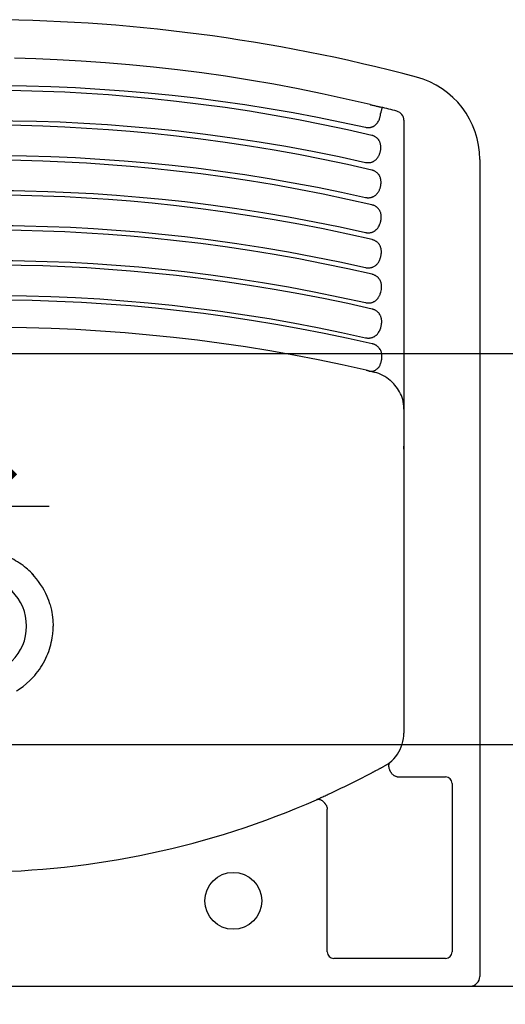
# Model space of a CAD drawing. Units: millimetres. Extents: x 2193 to 2491, y 1175 to 1323.
# Drawn here: x 2235 to 2236, y 1223 to 1223 of the extents above; entities that cross this region are included whole.
import ezdxf

# ---------------------------------------------------------------- set-up
doc = ezdxf.new("R2010")
doc.units = ezdxf.units.MM
for name, color, linetype in [('Arq- Cotas', 1, 'Continuous'), ('Arq-Hidraulica', 1, 'Continuous'), ('Arq-Parede', 3, 'Continuous')]:
    doc.layers.add(name, color=color, linetype=linetype)
doc.styles.add('ROMANS', font='romans')
doc.dimstyles.new('Escala 1-25', dxfattribs={"dimscale": 0, "dimtxt": 0.0375, "dimasz": 0.0375, "dimexe": 0.0375, "dimexo": 0.0375, "dimgap": 0.025, "dimtad": 1, "dimzin": 1, "dimdsep": 46, "dimtxsty": 'ROMANS', "dimblk": 'ARCHTICK', "dimcen": 0.0375, "dimdle": 0.0375, "dimclrd": 1, "dimclre": 1, "dimclrt": 2, "dimaunit": 1, "dimadec": 4, "dimazin": 0, "dimtfac": 1, "dimtofl": 0, "dimtmove": 1, "dimatfit": 3, "dimfxl": 0, "dimtolj": 1, "dimtzin": 0, "dimarcsym": 0})

# ---------------------------------------------------------------- blocks, each defined once
blk = doc.blocks.new('A$C6BA102E4')
for p, q in [((525, 510), (5, 510)), ((0, 73.79), (0, 505)), ((18, 495.4), (77, 495.4)), ((14.6, 403), (14.6, 492)), ((80.4, 492), (80.4, 416.56)), ((43.48, 399.6), (18, 399.6)), ((40, 53.11), (40, 376.45)), ((233.85, 345.09), (233.85, 345.1)), ((225.48, 326.18), (225.48, 326.18)), ((224.99, 320), (224.99, 320)), ((227.48, 306.14), (227.48, 306.14)), ((240.84, 288.12), (240.84, 288.12)), ((52.66, 46.01), (52.15, 46.13))]:
    blk.add_line(p, q)
for points in [[(80.9, 414.78, 0), (80.75, 415.12, 0), (80.62, 415.48, 0), (80.52, 415.84, 0), (80.45, 416.2, 0), (80.4, 416.56, 0)], [(86.06, 411.65, 0), (85.66, 411.45, 0), (85.23, 411.24, 0), (84.76, 411.02, 0), (84.28, 410.79, 0), (83.77, 410.55, 0), (83.24, 410.31, 0), (82.71, 410.06, 0), (82.16, 409.8, 0), (81.6, 409.54, 0), (81.03, 409.28, 0), (80.46, 409.02, 0), (79.89, 408.75, 0)], [(80.9, 414.78, 0), (81.01, 414.54, 0), (81.1, 414.37, 0), (81.17, 414.25, 0), (81.23, 414.15, 0), (81.28, 414.07, 0), (81.32, 414, 0), (81.35, 413.95, 0), (81.38, 413.9, 0), (81.51, 413.73, 0), (81.62, 413.59, 0), (81.72, 413.46, 0), (81.86, 413.3, 0), (81.93, 413.22, 0), (81.97, 413.18, 0), (81.98, 413.17, 0), (81.99, 413.16, 0), (82, 413.15, 0), (82, 413.15, 0), (82, 413.15, 0), (82, 413.15, 0), (82, 413.15, 0), (82, 413.15, 0), (82, 413.15, 0), (82, 413.15, 0), (82.03, 413.12, 0), (82.1, 413.04, 0), (82.23, 412.91, 0), (82.4, 412.74, 0), (82.63, 412.54, 0), (82.81, 412.4, 0), (83.01, 412.26, 0), (83.21, 412.14, 0), (83.4, 412.03, 0), (83.68, 411.89, 0), (83.98, 411.75, 0), (84.27, 411.64, 0), (84.55, 411.55, 0), (84.83, 411.5, 0), (85, 411.48, 0), (85.16, 411.47, 0), (85.33, 411.48, 0), (85.41, 411.48, 0), (85.44, 411.49, 0), (85.46, 411.49, 0), (85.47, 411.49, 0), (85.48, 411.49, 0), (85.48, 411.49, 0), (85.48, 411.49, 0), (85.48, 411.49, 0), (85.48, 411.49, 0), (85.48, 411.49, 0), (85.66, 411.53, 0), (85.82, 411.57, 0), (85.92, 411.6, 0), (85.96, 411.61, 0), (86, 411.62, 0), (86.05, 411.64, 0), (86.06, 411.65, 0)], [(43.48, 399.6, 0), (43.74, 399.54, 0), (44.01, 399.47, 0), (44.27, 399.38, 0), (44.64, 399.24, 0), (44.89, 399.12, 0), (45.08, 399.02, 0), (45.32, 398.87, 0), (45.54, 398.71, 0), (45.74, 398.55, 0), (45.93, 398.39, 0), (46.16, 398.16, 0), (46.37, 397.92, 0), (46.56, 397.68, 0)], [(47.47, 392.06, 0), (47.59, 392.17, 0), (47.72, 392.35, 0), (47.81, 392.51, 0), (47.89, 392.69, 0), (47.98, 392.96, 0), (48.01, 393.05, 0), (48.04, 393.17, 0), (48.06, 393.3, 0), (48.08, 393.46, 0), (48.08, 393.64, 0), (48.08, 393.85, 0), (48.06, 394.08, 0), (48.02, 394.34, 0), (47.95, 394.69, 0), (47.87, 395.01, 0), (47.79, 395.32, 0), (47.67, 395.66, 0), (47.53, 396, 0), (47.42, 396.24, 0), (47.3, 396.47, 0), (47.18, 396.68, 0), (47.08, 396.84, 0), (46.9, 397.13, 0), (46.77, 397.32, 0), (46.68, 397.45, 0), (46.52, 397.65, 0)], [(57.61, 397.78, 0), (57.22, 397.57, 0), (56.93, 397.42, 0), (56.72, 397.31, 0), (56.44, 397.16, 0), (56.14, 397, 0), (55.85, 396.85, 0), (55.5, 396.66, 0), (55.16, 396.48, 0), (54.9, 396.34, 0), (54.73, 396.25, 0), (54.43, 396.09, 0), (53.96, 395.84, 0), (53.65, 395.68, 0), (53.35, 395.52, 0), (53.05, 395.36, 0), (52.77, 395.2, 0), (52.49, 395.05, 0), (52.21, 394.91, 0), (52.02, 394.8, 0), (51.85, 394.71, 0), (51.63, 394.6, 0), (51.37, 394.46, 0), (51.12, 394.32, 0), (50.92, 394.21, 0), (50.74, 394.11, 0), (50.46, 393.97, 0), (50.35, 393.91, 0)], [(47.47, 392.06, 0), (46.35, 391.08, 0), (45.3, 390.02, 0), (44.33, 388.89, 0), (43.45, 387.68, 0), (42.66, 386.42, 0), (41.96, 385.1, 0), (41.37, 383.73, 0), (40.88, 382.32, 0), (40.5, 380.88, 0), (40.22, 379.42, 0), (40.06, 377.94, 0), (40, 376.45, 0)], [(47.47, 392.06, 0), (47.67, 392.2, 0), (47.86, 392.35, 0), (48.09, 392.52, 0), (48.29, 392.66, 0), (48.53, 392.81, 0), (48.79, 392.99, 0), (49.05, 393.15, 0), (49.22, 393.25, 0), (49.38, 393.35, 0), (49.64, 393.51, 0), (49.74, 393.57, 0), (49.84, 393.62, 0), (49.95, 393.69, 0), (50.1, 393.77, 0), (50.35, 393.91, 0)], [(244.31, 354.23, 0), (243.82, 353.93, 0), (243.48, 353.72, 0), (243.48, 353.72, 0), (243.48, 353.72, 0), (243.47, 353.72, 0), (243.46, 353.71, 0), (243.37, 353.65, 0), (242.64, 353.17, 0), (240.75, 351.82, 0), (238.95, 350.35, 0), (237.21, 348.77, 0)], [(225.48, 326.18, 0), (225.21, 324.11, 0), (225.04, 322.05, 0), (224.99, 320, 0)], [(227.48, 306.14, 0), (227.45, 306.22, 0), (227.43, 306.26, 0), (227.43, 306.27, 0), (227.43, 306.27, 0), (227.43, 306.27, 0), (227.43, 306.27, 0), (227.43, 306.27, 0), (226.83, 308.05, 0), (226.61, 308.76, 0), (226.41, 309.48, 0), (226.22, 310.21, 0), (226.04, 310.94, 0), (225.88, 311.67, 0), (225.66, 312.77, 0), (225.47, 313.87, 0), (225.12, 316.92, 0), (224.99, 320, 0)], [(40, 205.6, 0), (40.03, 204.16, 0), (40.14, 202.79, 0), (40.34, 201.44, 0), (40.59, 200.4, 0), (40.9, 199.39, 0), (41.29, 198.37, 0), (41.73, 197.4, 0), (42.25, 196.41, 0), (42.82, 195.49, 0), (43.47, 194.55, 0), (44.13, 193.68, 0), (44.75, 192.9, 0), (45.35, 192.18, 0), (45.96, 191.5, 0), (46.56, 190.87, 0), (47.17, 190.29, 0)], [(47.24, 190.36, 0), (48.14, 189.63, 0), (49.08, 188.94, 0), (50.07, 188.31, 0), (51.1, 187.74, 0), (52.16, 187.23, 0), (53.24, 186.79, 0), (54.35, 186.42, 0), (55.46, 186.12, 0)], [(53.32, 183.61, 0), (53.32, 183.61, 0), (53.3, 183.57, 0), (53.01, 183.11, 0), (52.78, 182.68, 0), (52.58, 182.26, 0), (52.44, 181.93, 0), (52.33, 181.62, 0), (52.16, 181.13, 0), (52.05, 180.75, 0), (51.94, 180.35, 0), (51.86, 179.99, 0), (51.79, 179.62, 0), (51.72, 179.2, 0), (51.68, 178.89, 0), (51.63, 178.38, 0), (51.61, 178.08, 0), (51.61, 177.88, 0), (51.61, 177.69, 0), (51.61, 177.42, 0), (51.62, 177.13, 0), (51.65, 176.84, 0), (51.7, 176.4, 0), (51.77, 176.07, 0), (51.9, 175.52, 0), (52.04, 175.09, 0), (52.23, 174.63, 0), (52.43, 174.24, 0), (52.57, 173.98, 0), (52.83, 173.59, 0), (53.02, 173.34, 0), (53.22, 173.09, 0), (53.44, 172.86, 0), (53.71, 172.6, 0), (53.87, 172.46, 0), (54.17, 172.22, 0), (54.45, 172.02, 0), (54.72, 171.85, 0), (54.98, 171.7, 0), (55.18, 171.6, 0), (55.4, 171.49, 0), (55.59, 171.41, 0), (55.83, 171.31, 0), (56.07, 171.23, 0), (56.26, 171.17, 0), (56.43, 171.12, 0), (56.7, 171.05, 0)], [(54.73, 184.75, 0), (54.38, 184.49, 0), (54.02, 184.21, 0), (53.67, 183.91, 0), (53.32, 183.61, 0)], [(58.18, 185.49, 0), (58.18, 185.49, 0), (58.17, 185.49, 0), (58.17, 185.49, 0), (58.16, 185.49, 0), (58.01, 185.51, 0), (57.85, 185.52, 0), (57.7, 185.53, 0), (57.57, 185.54, 0), (57.43, 185.54, 0), (57.21, 185.54, 0), (57.04, 185.54, 0), (56.91, 185.53, 0), (56.75, 185.51, 0), (56.72, 185.51, 0), (56.71, 185.51, 0), (56.7, 185.51, 0), (56.7, 185.51, 0), (56.7, 185.51, 0), (56.7, 185.51, 0), (56.7, 185.51, 0), (56.7, 185.51, 0), (56.55, 185.48, 0), (56.33, 185.45, 0), (56.14, 185.41, 0), (55.95, 185.35, 0), (55.84, 185.31, 0), (55.7, 185.26, 0), (55.65, 185.24, 0), (55.61, 185.23, 0), (55.58, 185.21, 0), (55.46, 185.16, 0), (55.35, 185.11, 0), (55.27, 185.07, 0), (55.23, 185.05, 0), (55.22, 185.04, 0), (55.21, 185.03, 0)], [(59.87, 184.88, 0), (59.84, 184.89, 0), (59.82, 184.89, 0), (59.81, 184.89, 0), (59.8, 184.9, 0), (59.77, 184.9, 0), (59.76, 184.91, 0), (59.72, 184.92, 0), (59.7, 184.92, 0), (59.69, 184.92, 0), (59.68, 184.93, 0), (59.68, 184.93, 0), (59.68, 184.93, 0), (59.68, 184.93, 0), (59.68, 184.93, 0), (59.68, 184.93, 0), (59.68, 184.93, 0), (59.64, 184.94, 0), (59.59, 184.95, 0), (59.56, 184.96, 0), (59.52, 184.97, 0), (59.48, 184.99, 0), (59.45, 184.99, 0), (59.41, 185, 0), (59.38, 185.02, 0), (59.31, 185.04, 0), (59.27, 185.05, 0), (59.21, 185.07, 0), (59.15, 185.1, 0), (59.08, 185.12, 0), (59, 185.15, 0), (58.91, 185.18, 0), (58.82, 185.22, 0), (58.75, 185.25, 0), (58.65, 185.29, 0), (58.52, 185.34, 0), (58.42, 185.39, 0), (58.34, 185.42, 0), (58.28, 185.44, 0), (58.18, 185.49, 0)], [(59.87, 184.88, 0), (72.53, 182.08, 0), (85.23, 179.46, 0), (97.97, 177.03, 0), (110.75, 174.78, 0), (123.55, 172.72, 0), (136.16, 170.87, 0), (148.79, 169.21, 0), (161.44, 167.72, 0), (174.11, 166.42, 0), (187.06, 165.28, 0), (200.02, 164.32, 0), (213, 163.56, 0), (225.98, 162.98, 0), (238.97, 162.59, 0), (251.97, 162.39, 0), (264.97, 162.38, 0)], [(60.22, 167.83, 0), (59.87, 167.9, 0), (59.54, 167.95, 0), (59.22, 167.99, 0), (58.89, 168, 0), (58.54, 168, 0), (58.2, 167.99, 0), (57.9, 167.96, 0), (57.57, 167.91, 0), (57.26, 167.85, 0), (56.92, 167.76, 0), (56.59, 167.65, 0), (56.33, 167.55, 0), (56.03, 167.42, 0), (55.77, 167.29, 0), (55.49, 167.14, 0), (55.29, 167.02, 0), (55.08, 166.88, 0), (54.87, 166.72, 0), (54.64, 166.53, 0), (54.5, 166.41, 0), (54.32, 166.25, 0), (54.01, 165.93, 0), (53.77, 165.65, 0), (53.53, 165.33, 0), (53.32, 165.02, 0), (53.05, 164.58, 0), (53, 164.49, 0), (52.97, 164.43, 0), (52.9, 164.3, 0), (52.83, 164.18, 0), (52.74, 163.99, 0), (52.68, 163.84, 0), (52.65, 163.78, 0), (52.6, 163.67, 0), (52.54, 163.52, 0), (52.47, 163.33, 0), (52.38, 163.1, 0), (52.23, 162.67, 0), (52.11, 162.25, 0), (52, 161.83, 0), (51.91, 161.37, 0), (51.85, 161.1, 0), (51.81, 160.79, 0), (51.77, 160.49, 0), (51.74, 160.2, 0), (51.71, 159.9, 0), (51.7, 159.49, 0), (51.7, 159.15, 0), (51.71, 158.82, 0), (51.74, 158.44, 0), (51.79, 158.05, 0), (51.83, 157.78, 0), (51.91, 157.41, 0), (52.01, 157.08, 0), (52.09, 156.82, 0), (52.21, 156.51, 0), (52.34, 156.2, 0), (52.51, 155.87, 0), (52.73, 155.5, 0), (52.98, 155.14, 0), (53.27, 154.77, 0), (53.5, 154.52, 0), (53.75, 154.27, 0), (54.02, 154.04, 0), (54.29, 153.83, 0), (54.6, 153.62, 0), (54.88, 153.45, 0), (55.16, 153.29, 0), (55.32, 153.21, 0), (55.4, 153.17, 0), (55.44, 153.15, 0), (55.46, 153.15, 0), (55.47, 153.14, 0), (55.48, 153.14, 0), (55.48, 153.14, 0), (55.48, 153.14, 0), (55.48, 153.14, 0), (55.48, 153.14, 0), (55.48, 153.14, 0), (55.49, 153.14, 0), (55.49, 153.14, 0), (55.49, 153.14, 0), (55.49, 153.13, 0), (55.51, 153.13, 0), (55.64, 153.07, 0), (55.84, 152.99, 0), (55.99, 152.93, 0), (56.11, 152.89, 0), (56.21, 152.86, 0), (56.32, 152.83, 0), (56.42, 152.8, 0), (56.51, 152.77, 0), (56.59, 152.75, 0), (56.64, 152.74, 0), (56.73, 152.72, 0)], [(56.7, 171.05, 0), (69.37, 168.22, 0), (82.09, 165.56, 0), (94.84, 163.09, 0), (107.63, 160.81, 0), (120.45, 158.71, 0), (133.06, 156.83, 0), (145.71, 155.13, 0), (158.37, 153.6, 0), (171.06, 152.26, 0), (184.02, 151.07, 0), (197, 150.08, 0), (210, 149.27, 0), (223, 148.64, 0), (236.01, 148.21, 0), (249.03, 147.97, 0)], [(265, 145.48, 0), (252.05, 145.48, 0), (239.1, 145.67, 0), (226.16, 146.05, 0), (213.22, 146.62, 0), (200.3, 147.38, 0), (187.62, 148.3, 0), (174.95, 149.41, 0), (162.29, 150.69, 0), (149.66, 152.16, 0), (136.79, 153.84, 0), (123.95, 155.71, 0), (111.14, 157.76, 0), (98.36, 160, 0), (85.61, 162.43, 0), (72.89, 165.04, 0), (60.22, 167.83, 0)], [(56.73, 152.72, 0), (69.59, 149.83, 0), (82.48, 147.14, 0), (95.42, 144.63, 0), (108.39, 142.32, 0), (121.39, 140.2, 0), (134.19, 138.29, 0), (147.02, 136.58, 0), (159.87, 135.05, 0), (172.74, 133.7, 0), (184.25, 132.65, 0), (195.77, 131.75, 0), (207.3, 131, 0), (218.84, 130.4, 0), (230.38, 129.95, 0), (241.93, 129.64, 0), (253.49, 129.49, 0), (265, 129.48, 0)], [(60.21, 149.33, 0), (59.86, 149.4, 0), (59.55, 149.44, 0), (59.23, 149.48, 0), (58.9, 149.49, 0), (58.55, 149.5, 0), (58.22, 149.48, 0), (57.92, 149.45, 0), (57.6, 149.4, 0), (57.29, 149.34, 0), (56.96, 149.25, 0), (56.67, 149.16, 0), (56.47, 149.09, 0), (56.22, 148.99, 0), (55.99, 148.88, 0), (55.78, 148.78, 0), (55.55, 148.64, 0), (55.31, 148.5, 0), (55.06, 148.33, 0), (54.82, 148.14, 0), (54.61, 147.96, 0), (54.4, 147.77, 0), (54.24, 147.61, 0), (53.99, 147.34, 0), (53.81, 147.12, 0), (53.66, 146.94, 0), (53.52, 146.74, 0), (53.36, 146.51, 0), (53.19, 146.23, 0), (53, 145.89, 0), (52.87, 145.63, 0), (52.72, 145.31, 0), (52.59, 145, 0), (52.46, 144.66, 0), (52.21, 143.88, 0), (52.02, 143.11, 0), (51.88, 142.31, 0), (51.8, 141.48, 0), (51.78, 141.09, 0), (51.78, 140.81, 0), (51.79, 140.64, 0), (51.8, 140.45, 0), (51.81, 140.19, 0), (51.84, 139.97, 0), (51.88, 139.64, 0), (51.96, 139.22, 0), (52.07, 138.8, 0), (52.21, 138.36, 0), (52.38, 137.94, 0), (52.6, 137.49, 0), (52.72, 137.29, 0), (52.86, 137.06, 0), (53.03, 136.81, 0), (53.2, 136.59, 0), (53.35, 136.41, 0), (53.46, 136.29, 0), (53.61, 136.12, 0), (53.83, 135.92, 0), (53.99, 135.78, 0), (54.17, 135.63, 0), (54.36, 135.48, 0), (54.65, 135.28, 0), (54.86, 135.15, 0), (55.05, 135.04, 0), (55.28, 134.92, 0), (55.54, 134.8, 0), (55.89, 134.65, 0), (56.22, 134.54, 0), (56.31, 134.51, 0), (56.41, 134.48, 0), (56.48, 134.46, 0), (56.58, 134.43, 0), (56.65, 134.41, 0), (56.77, 134.38, 0)], [(265, 127.03, 0), (258.63, 127.01, 0), (252.28, 127.03, 0), (252.09, 127.03, 0), (251.9, 127.03, 0), (251.52, 127.04, 0), (250.77, 127.04, 0), (249.25, 127.06, 0), (246.23, 127.09, 0), (240.17, 127.2, 0), (228.07, 127.53, 0), (215.97, 128.03, 0), (203.88, 128.69, 0), (191.8, 129.51, 0), (179.74, 130.5, 0), (167.68, 131.65, 0), (155.65, 132.97, 0), (141.91, 134.67, 0), (128.21, 136.58, 0), (114.53, 138.71, 0), (100.89, 141.05, 0), (87.29, 143.6, 0), (73.73, 146.36, 0), (60.21, 149.33, 0)], [(60.21, 130.82, 0), (59.86, 130.89, 0), (59.55, 130.93, 0), (59.24, 130.97, 0), (58.91, 130.98, 0), (58.57, 130.98, 0), (58.17, 130.96, 0), (57.77, 130.91, 0), (57.4, 130.85, 0), (57, 130.74, 0), (56.79, 130.68, 0), (56.63, 130.63, 0), (56.45, 130.56, 0), (56.36, 130.52, 0), (56.32, 130.5, 0), (56.3, 130.5, 0), (56.29, 130.49, 0), (56.28, 130.49, 0), (56.28, 130.49, 0), (56.28, 130.49, 0), (56.28, 130.49, 0), (56.28, 130.49, 0), (56.28, 130.49, 0), (56.28, 130.49, 0), (55.86, 130.29, 0), (55.5, 130.08, 0), (55.14, 129.84, 0), (54.79, 129.57, 0), (54.47, 129.29, 0), (54.27, 129.08, 0), (54, 128.79, 0), (53.8, 128.55, 0), (53.65, 128.34, 0), (53.47, 128.08, 0), (53.28, 127.78, 0), (53.1, 127.47, 0), (53, 127.26, 0), (52.87, 127, 0), (52.75, 126.73, 0), (52.64, 126.48, 0), (52.55, 126.22, 0), (52.44, 125.91, 0), (52.38, 125.73, 0), (52.3, 125.45, 0), (52.22, 125.16, 0), (52.16, 124.9, 0), (52.11, 124.67, 0), (52.03, 124.26, 0), (51.97, 123.88, 0), (51.95, 123.72, 0), (51.93, 123.56, 0), (51.91, 123.4, 0), (51.9, 123.23, 0), (51.89, 123.06, 0), (51.88, 122.88, 0), (51.87, 122.63, 0), (51.87, 122.39, 0), (51.88, 122.18, 0), (51.89, 121.93, 0), (51.91, 121.69, 0), (51.94, 121.45, 0), (51.98, 121.23, 0), (52.03, 120.94, 0), (52.07, 120.76, 0), (52.11, 120.6, 0), (52.18, 120.35, 0), (52.27, 120.06, 0), (52.33, 119.89, 0), (52.39, 119.74, 0), (52.45, 119.6, 0), (52.52, 119.45, 0), (52.6, 119.29, 0), (52.69, 119.11, 0), (52.83, 118.87, 0), (52.95, 118.68, 0), (53.1, 118.46, 0), (53.25, 118.26, 0), (53.43, 118.05, 0), (53.61, 117.85, 0), (53.8, 117.66, 0), (54.04, 117.44, 0), (54.21, 117.3, 0), (54.43, 117.13, 0), (54.63, 116.99, 0), (54.9, 116.82, 0), (55.11, 116.7, 0), (55.34, 116.57, 0), (55.59, 116.46, 0), (55.79, 116.37, 0), (56.05, 116.27, 0), (56.34, 116.18, 0), (56.56, 116.11, 0), (56.8, 116.05, 0)], [(56.77, 134.38, 0), (69.62, 131.49, 0), (82.51, 128.79, 0), (95.44, 126.28, 0), (108.41, 123.96, 0), (121.41, 121.83, 0), (134.21, 119.92, 0), (147.03, 118.19, 0), (159.88, 116.66, 0), (172.75, 115.3, 0), (184.25, 114.25, 0), (195.77, 113.35, 0), (207.3, 112.59, 0), (218.84, 111.98, 0), (230.38, 111.52, 0), (241.93, 111.21, 0), (253.49, 111.05, 0), (265, 111.03, 0)], [(265, 108.59, 0), (258.55, 108.56, 0), (252.11, 108.58, 0), (251.93, 108.59, 0), (251.74, 108.59, 0), (251.36, 108.59, 0), (250.6, 108.6, 0), (249.09, 108.61, 0), (246.07, 108.65, 0), (240.02, 108.75, 0), (227.92, 109.08, 0), (215.84, 109.58, 0), (203.76, 110.23, 0), (191.69, 111.05, 0), (179.63, 112.04, 0), (167.59, 113.19, 0), (155.56, 114.5, 0), (141.84, 116.2, 0), (128.15, 118.11, 0), (114.48, 120.23, 0), (100.85, 122.56, 0), (87.26, 125.1, 0), (73.71, 127.86, 0), (60.21, 130.82, 0)], [(56.8, 116.05, 0), (69.65, 113.15, 0), (82.54, 110.44, 0), (95.47, 107.92, 0), (108.43, 105.6, 0), (121.43, 103.46, 0), (134.23, 101.54, 0), (147.05, 99.81, 0), (159.89, 98.27, 0), (172.76, 96.91, 0), (184.26, 95.85, 0), (195.78, 94.94, 0), (207.31, 94.18, 0), (218.84, 93.56, 0), (230.39, 93.1, 0), (241.94, 92.78, 0), (253.49, 92.61, 0), (265, 92.59, 0)], [(60.2, 112.31, 0), (59.92, 112.37, 0), (59.66, 112.41, 0), (59.4, 112.44, 0), (59.27, 112.45, 0), (59.14, 112.46, 0), (58.99, 112.47, 0), (58.81, 112.47, 0), (58.7, 112.47, 0), (58.65, 112.47, 0), (58.62, 112.47, 0), (58.6, 112.47, 0), (58.6, 112.47, 0), (58.59, 112.47, 0), (58.59, 112.47, 0), (58.59, 112.47, 0), (58.59, 112.47, 0), (58.59, 112.47, 0), (58.59, 112.47, 0), (58.32, 112.46, 0), (57.95, 112.42, 0), (57.65, 112.38, 0), (57.35, 112.32, 0), (57.04, 112.24, 0), (56.82, 112.17, 0), (56.68, 112.12, 0), (56.5, 112.05, 0), (56.33, 111.98, 0), (56.13, 111.89, 0), (55.86, 111.76, 0), (55.66, 111.65, 0), (55.48, 111.54, 0), (55.28, 111.41, 0), (55.07, 111.25, 0), (54.93, 111.14, 0), (54.7, 110.95, 0), (54.55, 110.81, 0), (54.28, 110.54, 0), (53.99, 110.21, 0), (53.79, 109.96, 0), (53.58, 109.67, 0), (53.36, 109.32, 0), (53.08, 108.81, 0), (52.83, 108.29, 0), (52.63, 107.78, 0), (52.55, 107.55, 0), (52.47, 107.31, 0), (52.4, 107.05, 0), (52.3, 106.69, 0), (52.23, 106.42, 0), (52.2, 106.26, 0), (52.15, 106.04, 0), (52.12, 105.84, 0), (52.08, 105.64, 0), (52.06, 105.46, 0), (52.04, 105.29, 0), (52.01, 105.05, 0), (51.99, 104.82, 0), (51.98, 104.64, 0), (51.97, 104.21, 0), (51.97, 103.76, 0), (52.01, 103.25, 0), (52.07, 102.82, 0), (52.13, 102.54, 0), (52.19, 102.27, 0), (52.26, 101.98, 0), (52.39, 101.61, 0), (52.5, 101.33, 0), (52.63, 101.04, 0), (52.78, 100.74, 0), (52.9, 100.54, 0), (53.05, 100.29, 0), (53.18, 100.11, 0), (53.36, 99.87, 0), (53.52, 99.69, 0), (53.63, 99.56, 0), (53.74, 99.44, 0), (53.86, 99.32, 0), (53.98, 99.21, 0), (54.07, 99.13, 0), (54.24, 98.99, 0), (54.38, 98.88, 0), (54.5, 98.79, 0), (54.77, 98.6, 0), (55.06, 98.42, 0), (55.33, 98.27, 0), (55.64, 98.12, 0), (55.94, 98, 0), (56.09, 97.94, 0), (56.16, 97.91, 0), (56.2, 97.9, 0), (56.22, 97.9, 0), (56.23, 97.89, 0), (56.23, 97.89, 0), (56.24, 97.89, 0), (56.24, 97.89, 0), (56.24, 97.89, 0), (56.24, 97.89, 0), (56.24, 97.89, 0), (56.24, 97.89, 0), (56.25, 97.89, 0), (56.32, 97.86, 0), (56.37, 97.85, 0), (56.44, 97.82, 0), (56.54, 97.8, 0), (56.84, 97.72, 0)], [(265, 90.14, 0), (258.47, 90.12, 0), (251.94, 90.14, 0), (251.75, 90.14, 0), (251.56, 90.14, 0), (251.19, 90.14, 0), (250.43, 90.15, 0), (248.92, 90.16, 0), (245.9, 90.2, 0), (239.86, 90.3, 0), (227.77, 90.63, 0), (215.7, 91.12, 0), (203.63, 91.78, 0), (191.57, 92.6, 0), (179.52, 93.58, 0), (167.49, 94.73, 0), (155.47, 96.03, 0), (141.76, 97.73, 0), (128.08, 99.63, 0), (114.43, 101.75, 0), (100.81, 104.07, 0), (87.24, 106.61, 0), (73.7, 109.35, 0), (60.2, 112.31, 0)], [(60.2, 93.8, 0), (59.96, 93.85, 0), (59.74, 93.88, 0), (59.51, 93.92, 0), (59.3, 93.94, 0), (59.07, 93.95, 0), (58.85, 93.96, 0), (58.61, 93.96, 0), (58.56, 93.96, 0), (58.29, 93.94, 0), (58.01, 93.91, 0), (57.78, 93.88, 0), (57.55, 93.84, 0), (57.32, 93.79, 0), (57.08, 93.73, 0), (56.79, 93.63, 0), (56.61, 93.57, 0), (56.38, 93.48, 0), (56.18, 93.39, 0), (55.92, 93.26, 0), (55.73, 93.15, 0), (55.46, 92.98, 0), (55.14, 92.76, 0), (54.88, 92.55, 0), (54.62, 92.33, 0), (54.28, 91.98, 0), (53.97, 91.61, 0), (53.72, 91.28, 0), (53.45, 90.86, 0), (53.27, 90.56, 0), (53.11, 90.25, 0), (52.96, 89.93, 0), (52.85, 89.67, 0), (52.72, 89.34, 0), (52.61, 89.01, 0), (52.49, 88.65, 0), (52.41, 88.36, 0), (52.31, 87.96, 0), (52.24, 87.61, 0), (52.2, 87.38, 0), (52.17, 87.16, 0), (52.13, 86.94, 0), (52.11, 86.7, 0), (52.08, 86.39, 0), (52.07, 86.21, 0), (52.06, 85.93, 0), (52.06, 85.64, 0), (52.07, 85.35, 0), (52.09, 85.02, 0), (52.12, 84.71, 0), (52.17, 84.42, 0), (52.2, 84.23, 0), (52.27, 83.93, 0), (52.34, 83.65, 0), (52.42, 83.42, 0), (52.51, 83.16, 0), (52.62, 82.89, 0), (52.75, 82.61, 0), (52.88, 82.36, 0), (53.12, 81.96, 0), (53.33, 81.66, 0), (53.6, 81.33, 0), (53.79, 81.13, 0), (53.97, 80.94, 0), (54.15, 80.77, 0), (54.39, 80.58, 0), (54.57, 80.44, 0), (54.79, 80.29, 0), (55.12, 80.08, 0), (55.42, 79.92, 0), (55.69, 79.79, 0), (55.84, 79.72, 0), (55.99, 79.66, 0), (56.14, 79.61, 0), (56.28, 79.56, 0), (56.38, 79.52, 0), (56.58, 79.47, 0), (56.74, 79.42, 0), (56.87, 79.39, 0)], [(56.84, 97.72, 0), (69.68, 94.81, 0), (82.57, 92.1, 0), (95.49, 89.57, 0), (108.46, 87.23, 0), (121.45, 85.09, 0), (134.24, 83.17, 0), (147.06, 81.43, 0), (159.9, 79.88, 0), (172.77, 78.51, 0), (184.27, 77.45, 0), (195.78, 76.53, 0), (207.31, 75.76, 0), (218.85, 75.14, 0), (230.39, 74.67, 0), (241.94, 74.35, 0), (253.49, 74.17, 0), (265, 74.15, 0)], [(265, 71.7, 0), (252.04, 71.69, 0), (239.09, 71.87, 0), (226.15, 72.23, 0), (213.21, 72.79, 0), (200.28, 73.53, 0), (187.6, 74.44, 0), (174.93, 75.53, 0), (162.28, 76.8, 0), (149.64, 78.25, 0), (136.78, 79.91, 0), (123.93, 81.76, 0), (111.12, 83.8, 0), (98.34, 86.02, 0), (85.59, 88.43, 0), (72.87, 91.02, 0), (60.2, 93.8, 0)], [(56.87, 79.39, 0), (69.72, 76.48, 0), (82.6, 73.75, 0), (95.52, 71.22, 0), (108.48, 68.87, 0), (121.47, 66.72, 0), (134.26, 64.79, 0), (147.07, 63.05, 0), (159.92, 61.49, 0), (172.78, 60.11, 0), (184.28, 59.04, 0), (195.79, 58.12, 0), (207.32, 57.35, 0), (218.85, 56.72, 0), (230.39, 56.24, 0), (241.94, 55.91, 0), (253.49, 55.73, 0), (265, 55.7, 0)], [(60.19, 75.29, 0), (59.99, 75.33, 0), (59.72, 75.37, 0), (59.48, 75.4, 0), (59.3, 75.42, 0), (59.09, 75.44, 0), (58.86, 75.44, 0), (58.63, 75.44, 0), (58.51, 75.44, 0), (58.34, 75.43, 0), (57.99, 75.39, 0), (57.65, 75.34, 0), (57.41, 75.29, 0), (57.12, 75.22, 0), (56.87, 75.14, 0), (56.64, 75.05, 0), (56.43, 74.97, 0), (56.21, 74.87, 0), (56, 74.77, 0), (55.79, 74.65, 0), (55.62, 74.55, 0), (55.37, 74.38, 0), (55.1, 74.18, 0), (54.88, 74.01, 0), (54.7, 73.84, 0), (54.48, 73.62, 0), (54.2, 73.32, 0), (53.92, 72.97, 0), (53.74, 72.71, 0), (53.53, 72.4, 0), (53.34, 72.06, 0), (53.19, 71.77, 0), (53.07, 71.52, 0), (52.94, 71.23, 0), (52.81, 70.89, 0), (52.65, 70.43, 0), (52.56, 70.14, 0), (52.46, 69.76, 0), (52.37, 69.38, 0), (52.3, 68.99, 0), (52.24, 68.6, 0), (52.2, 68.28, 0), (52.16, 67.79, 0), (52.15, 67.44, 0), (52.16, 67.15, 0), (52.18, 66.71, 0), (52.22, 66.32, 0), (52.27, 66.01, 0), (52.29, 65.9, 0), (52.31, 65.78, 0), (52.34, 65.65, 0), (52.37, 65.53, 0), (52.46, 65.21, 0), (52.51, 65.05, 0), (52.55, 64.92, 0), (52.64, 64.69, 0), (52.76, 64.41, 0), (52.87, 64.18, 0), (52.97, 63.99, 0), (53.05, 63.85, 0), (53.09, 63.79, 0), (53.11, 63.76, 0), (53.12, 63.74, 0), (53.12, 63.73, 0), (53.12, 63.73, 0), (53.12, 63.73, 0), (53.13, 63.73, 0), (53.13, 63.73, 0), (53.13, 63.73, 0), (53.13, 63.73, 0), (53.13, 63.71, 0), (53.15, 63.69, 0), (53.18, 63.64, 0), (53.21, 63.59, 0), (53.25, 63.54, 0), (53.3, 63.47, 0), (53.49, 63.21, 0), (53.59, 63.08, 0), (53.64, 63.03, 0), (53.66, 63, 0), (53.68, 62.98, 0), (53.68, 62.98, 0), (53.68, 62.97, 0), (53.69, 62.97, 0), (53.69, 62.97, 0), (53.69, 62.97, 0), (53.69, 62.97, 0), (53.69, 62.97, 0), (53.84, 62.81, 0), (54.05, 62.59, 0), (54.23, 62.43, 0), (54.42, 62.27, 0), (54.64, 62.1, 0), (54.83, 61.97, 0), (55.09, 61.8, 0), (55.29, 61.68, 0), (55.5, 61.57, 0), (55.77, 61.45, 0), (55.98, 61.35, 0), (56.22, 61.27, 0), (56.43, 61.19, 0), (56.63, 61.13, 0), (56.91, 61.06, 0)], [(265, 53.25, 0), (258.8, 53.22, 0), (258.6, 53.22, 0), (258.41, 53.22, 0), (258.02, 53.22, 0), (257.24, 53.22, 0), (255.67, 53.23, 0), (252.54, 53.24, 0), (246.28, 53.3, 0), (233.77, 53.54, 0), (221.26, 53.96, 0), (208.76, 54.56, 0), (196.26, 55.33, 0), (183.78, 56.28, 0), (171.32, 57.4, 0), (158.87, 58.69, 0), (144.67, 60.39, 0), (130.49, 62.31, 0), (116.35, 64.45, 0), (102.25, 66.82, 0), (88.19, 69.42, 0), (74.17, 72.24, 0), (60.19, 75.29, 0)], [(56.91, 61.06, 0), (69.75, 58.14, 0), (82.63, 55.41, 0), (95.55, 52.87, 0), (108.5, 50.51, 0), (121.49, 48.35, 0), (134.28, 46.42, 0), (147.09, 44.67, 0), (159.93, 43.1, 0), (172.79, 41.72, 0), (184.29, 40.64, 0), (195.8, 39.71, 0), (207.32, 38.93, 0), (218.85, 38.3, 0), (230.39, 37.82, 0), (241.94, 37.48, 0), (253.49, 37.3, 0), (265, 37.26, 0)], [(60.19, 56.77, 0), (59.98, 56.81, 0), (59.7, 56.86, 0), (59.42, 56.89, 0), (59.21, 56.91, 0), (58.97, 56.92, 0), (58.73, 56.93, 0), (58.48, 56.92, 0), (58.23, 56.9, 0), (58.03, 56.88, 0), (57.85, 56.85, 0), (57.67, 56.82, 0), (57.49, 56.78, 0), (57.3, 56.74, 0), (57.08, 56.68, 0), (56.86, 56.61, 0), (56.64, 56.53, 0), (56.43, 56.44, 0), (56.12, 56.29, 0), (55.77, 56.1, 0), (55.53, 55.95, 0), (55.21, 55.72, 0), (54.96, 55.52, 0), (54.78, 55.36, 0), (54.58, 55.17, 0), (54.38, 54.96, 0), (54.22, 54.77, 0), (54.02, 54.52, 0), (53.9, 54.35, 0), (53.7, 54.06, 0), (53.45, 53.64, 0), (53.26, 53.28, 0), (53.1, 52.94, 0), (52.94, 52.57, 0), (52.81, 52.19, 0), (52.69, 51.84, 0), (52.62, 51.6, 0), (52.55, 51.32, 0), (52.49, 51.09, 0), (52.44, 50.84, 0), (52.39, 50.55, 0), (52.35, 50.31, 0), (52.32, 50.09, 0), (52.3, 49.89, 0), (52.28, 49.66, 0), (52.27, 49.55, 0), (52.26, 49.41, 0), (52.25, 49.2, 0)], [(265, 34.81, 0), (252.05, 34.79, 0), (239.1, 34.96, 0), (226.16, 35.32, 0), (213.22, 35.87, 0), (200.29, 36.6, 0), (187.6, 37.5, 0), (174.93, 38.58, 0), (162.28, 39.85, 0), (149.64, 41.29, 0), (136.77, 42.94, 0), (123.93, 44.78, 0), (111.11, 46.81, 0), (98.33, 49.02, 0), (85.58, 51.42, 0), (72.86, 54, 0), (60.19, 56.77, 0)], [(51.51, 46.29, 0), (51.51, 46.3, 0), (51.52, 46.32, 0), (51.53, 46.36, 0), (51.55, 46.42, 0), (51.57, 46.5, 0), (51.6, 46.61, 0), (51.63, 46.72, 0), (51.66, 46.85, 0), (51.69, 46.98, 0), (51.73, 47.11, 0), (51.76, 47.26, 0), (51.8, 47.41, 0), (51.84, 47.56, 0), (51.9, 47.82, 0), (51.97, 48.08, 0), (52.04, 48.35, 0), (52.11, 48.63, 0), (52.18, 48.91, 0), (52.25, 49.2, 0)], [(57.72, 44.83, 0), (57.57, 44.87, 0), (57.32, 44.93, 0), (57.02, 45, 0), (56.76, 45.06, 0), (56.53, 45.12, 0), (56.31, 45.17, 0), (55.94, 45.25, 0), (55.45, 45.37, 0), (54.9, 45.49, 0), (54.58, 45.56, 0), (54.31, 45.62, 0), (54.06, 45.68, 0), (53.79, 45.74, 0), (53.51, 45.81, 0), (53.29, 45.86, 0), (53.03, 45.92, 0), (52.86, 45.96, 0), (52.66, 46.01, 0)], [(57.72, 44.83, 0), (70.38, 41.87, 0), (83.08, 39.09, 0), (95.81, 36.5, 0), (108.59, 34.1, 0), (121.4, 31.88, 0), (134.01, 29.89, 0), (146.65, 28.09, 0), (159.32, 26.46, 0), (172, 25.02, 0), (184.71, 23.77, 0), (197.44, 22.7, 0), (210.18, 21.81, 0), (222.93, 21.11, 0), (234.16, 20.64, 0), (245.4, 20.32, 0)]]:
    blk.add_polyline3d(points)
blk.add_circle((130, 465), 15)
for centre, radius, start, end in [((5, 505), 5, 90, 180), ((18, 492), 3.4, 90, 180), ((77, 492), 3.4, 0, 90), ((267.42, 0), 449.82, 90.3119, 113.7769), ((267.42, 0.01), 449.71, 114.6458, 117.8109), ((18, 403), 3.4, 180, 270), ((265, 320), 40, 133.9998, 141.136), ((265, 320), 40, 141.1446, 156.8183), ((265, 320), 26, 90, 270), ((265, 320), 40, 156.8183, 171.113), ((265, 320), 40, 200.2733, 221.2328), ((264.65, 319.61), 39.48, 221.148, 232.9133), ((265, 320), 40, 221.2328, 232.8441), ((265, 320), 40, 232.8464, 246.3487), ((59.76, 226.59), 19.76, 180.0001, 184.2745), ((56.62, 182.1), 3.25, 115.6884, 125.4605), ((258.96, 1054.69), 892.09, 256.81439, 256.99367), ((45, 73.79), 45, 180, 255.0895), ((45, 53.11), 5, 180, 255.4379), ((265, 900), 880, 255.43794, 256.00244), ((265, 900), 900, 255.0895, 270)]:
    blk.add_arc(centre, radius, start, end)
blk = doc.blocks.new('_ArchTick')
at = {"color": 0, "linetype": 'ByBlock', "const_width": 0.15}
blk.add_lwpolyline([(-0.5, -0.5), (0.5, 0.5)], dxfattribs=at)
blk = doc.blocks.new('*D327')
at = {"layer": 'Arq- Cotas', "color": 1, "lineweight": -2, "transparency": 16777216}
for p, q in [((2234.93536, 1222.64971), (2234.93536, 1222.92714)), ((2236.53536, 1222.49692), (2236.53536, 1222.92714)), ((2234.89786, 1222.88964), (2236.57286, 1222.88964))]:
    blk.add_line(p, q, dxfattribs=at)
at = {"layer": 'Defpoints', "color": 0, "transparency": 16777216}
for p in [(2236.53536, 1222.88964), (2234.93536, 1222.61221), (2236.53536, 1222.45942)]:
    blk.add_point(p, dxfattribs=at)
at = {"layer": 'Arq- Cotas', "color": 1, "lineweight": -2, "transparency": 16777216, "xscale": 0.0375, "yscale": 0.0375, "zscale": 0.0375, "rotation": 180}
blk.add_blockref('_ArchTick', (2234.93536, 1222.88964), dxfattribs=at)
at = {"layer": 'Arq- Cotas', "color": 1, "lineweight": -2, "transparency": 16777216, "xscale": 0.0375, "yscale": 0.0375, "zscale": 0.0375}
blk.add_blockref('_ArchTick', (2236.53536, 1222.88964), dxfattribs=at)
at = {"layer": 'Arq- Cotas', "color": 2, "transparency": 16777216, "insert": (2235.73536, 1222.93339), "char_height": 0.0375, "attachment_point": 5, "style": 'ROMANS'}
blk.add_mtext('\\A1;1.60', dxfattribs=at)
blk = doc.blocks.new('*D330')
at = {"layer": 'Arq- Cotas', "color": 1, "lineweight": -2, "transparency": 16777216}
for p, q in [((2234.93536, 1222.79971), (2234.93536, 1223.13353)), ((2237.98536, 1222.79971), (2237.98536, 1223.13353)), ((2234.89786, 1223.09603), (2238.02286, 1223.09603))]:
    blk.add_line(p, q, dxfattribs=at)
at = {"layer": 'Defpoints', "color": 0, "transparency": 16777216}
for p in [(2237.98536, 1223.09603), (2234.93536, 1222.76221), (2237.98536, 1222.76221)]:
    blk.add_point(p, dxfattribs=at)
at = {"layer": 'Arq- Cotas', "color": 1, "lineweight": -2, "transparency": 16777216, "xscale": 0.0375, "yscale": 0.0375, "zscale": 0.0375, "rotation": 180}
blk.add_blockref('_ArchTick', (2234.93536, 1223.09603), dxfattribs=at)
at = {"layer": 'Arq- Cotas', "color": 1, "lineweight": -2, "transparency": 16777216, "xscale": 0.0375, "yscale": 0.0375, "zscale": 0.0375}
blk.add_blockref('_ArchTick', (2237.98536, 1223.09603), dxfattribs=at)
at = {"layer": 'Arq- Cotas', "color": 2, "transparency": 16777216, "insert": (2236.46036, 1223.13978), "char_height": 0.0375, "attachment_point": 5, "style": 'ROMANS'}
blk.add_mtext('\\A1;3.05', dxfattribs=at)
blk = doc.blocks.new('*D331')
at = {"layer": 'Arq- Cotas', "color": 1, "lineweight": -2, "transparency": 16777216}
for p, q in [((2234.93536, 1222.79971), (2234.93536, 1223.053)), ((2235.24571, 1222.99009), (2235.24571, 1223.053)), ((2234.89786, 1223.0155), (2235.28321, 1223.0155))]:
    blk.add_line(p, q, dxfattribs=at)
at = {"layer": 'Defpoints', "color": 0, "transparency": 16777216}
for p in [(2235.24571, 1223.0155), (2235.24571, 1222.95259), (2234.93536, 1222.76221)]:
    blk.add_point(p, dxfattribs=at)
at = {"layer": 'Arq- Cotas', "color": 1, "lineweight": -2, "transparency": 16777216, "xscale": 0.0375, "yscale": 0.0375, "zscale": 0.0375, "rotation": 180}
blk.add_blockref('_ArchTick', (2234.93536, 1223.0155), dxfattribs=at)
at = {"layer": 'Arq- Cotas', "color": 1, "lineweight": -2, "transparency": 16777216, "xscale": 0.0375, "yscale": 0.0375, "zscale": 0.0375}
blk.add_blockref('_ArchTick', (2235.24571, 1223.0155), dxfattribs=at)
at = {"layer": 'Arq- Cotas', "color": 2, "transparency": 16777216, "insert": (2235.09054, 1223.05925), "char_height": 0.0375, "attachment_point": 5, "style": 'ROMANS'}
blk.add_mtext('\\A1;0.31', dxfattribs=at)

msp = doc.modelspace()

# ---------------------------------------------------------------- linework, layer by layer
at = {"layer": 'Arq-Parede', "color": 1}
msp.add_lwpolyline([(2235.26036, 1222.76221), (2236.06036, 1222.76221)], dxfattribs=at)

# ---------------------------------------------------------------- block references
at = {"layer": 'Arq-Hidraulica', "xscale": 0.001, "yscale": 0.001, "zscale": 0.001, "rotation": 180}
msp.add_blockref('A$C6BA102E4', (2235.51036, 1223.27221), dxfattribs=at)

# ---------------------------------------------------------------- dimensions: what is measured, and where the dimension line sits
at = {"layer": 'Arq- Cotas'}
for base, p1, p2, picture, middle in [((2237.98536, 1223.09603), (2234.93536, 1222.76221), (2237.98536, 1222.76221), '*D330', (2236.46036, 1223.13978)), ((2235.24571, 1223.0155), (2234.93536, 1222.76221), (2235.24571, 1222.95259), '*D331', (2235.09054, 1223.05925)), ((2236.53536, 1222.88964), (2234.93536, 1222.61221), (2236.53536, 1222.45942), '*D327', (2235.73536, 1222.93339))]:
    dim = msp.add_linear_dim(base=base, p1=p1, p2=p2, dimstyle='Escala 1-25', override={"dimscale": 1}, dxfattribs=at)
    dim.commit()
    dim.dimension.update_dxf_attribs({"geometry": picture, "text_midpoint": middle})

doc.saveas('drawing.dxf')
